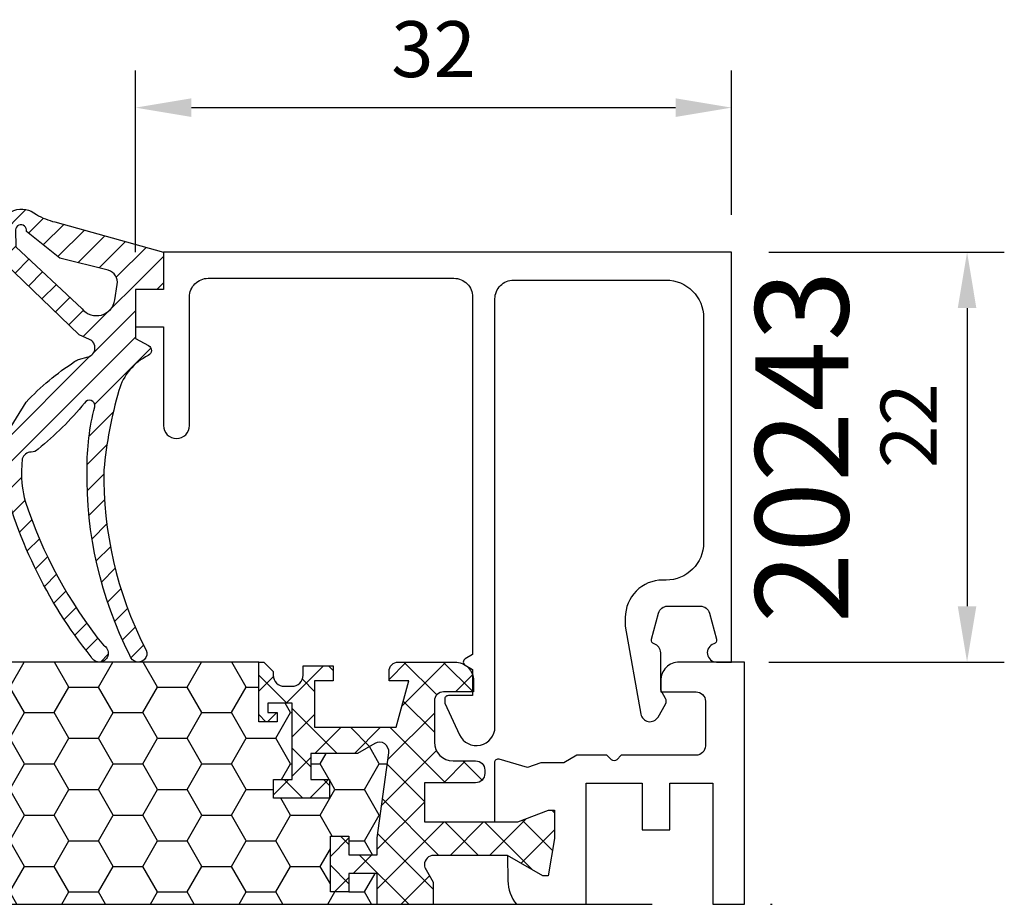
# Model space of a CAD drawing. Extents: x 0 to 3220, y -6496 to 594.
# Drawn here: x 310 to 363, y -5986 to -5939 of the extents above; entities that cross this region are included whole.
import ezdxf
from ezdxf.enums import TextEntityAlignment as Align

# ---------------------------------------------------------------- set-up
doc = ezdxf.new("R2010")
doc.units = 0
doc.header["$PDMODE"] = 34
doc.header["$PDSIZE"] = 3
doc.linetypes.add('DASHDOT', pattern=[25.4, 12.7, -6.35, 0, -6.35])
doc.layers.get('0').update_dxf_attribs({"linetype": 'CONTINUOUS'})
doc.layers.get('Defpoints').update_dxf_attribs({"linetype": 'CONTINUOUS'})
for name, color, linetype in [('a4pursom1', 7, 'CONTINUOUS'), ('A4PURSOM2', 3, 'CONTINUOUS'), ('LAYER01', 7, 'CONTINUOUS'), ('MITOITUS', 3, 'CONTINUOUS'), ('Profiilinumerot', 7, 'CONTINUOUS'), ('Täyttö katkot', 2, 'CONTINUOUS'), ('Täyttö tiivisteet', 3, 'CONTINUOUS')]:
    doc.layers.add(name, color=color, linetype=linetype)
doc.styles.add('Profiilinumerot', font='arial.ttf', dxfattribs={"height": 2.5})
doc.styles.get("Standard").update_dxf_attribs({"font": 'simplex.shx'})
doc.dimstyles.new('Kansio$0', dxfattribs={"dimscale": 2, "dimtxt": 1.5, "dimasz": 1.5, "dimexe": 1, "dimexo": 1, "dimtad": 1, "dimdec": 1, "dimtxsty": 'Standard', "dimcen": 2.5, "dimclrd": 2, "dimclre": 2, "dimclrt": 3, "dimadec": 0, "dimazin": 0, "dimtfac": 1, "dimtdec": 1, "dimtix": 1, "dimtmove": 0, "dimatfit": 0, "dimfxl": 1, "dimarcsym": 0})

# ---------------------------------------------------------------- blocks, each defined once
blk = doc.blocks.new('*D405')
at = {"layer": 'Defpoints', "color": 0, "transparency": 16777216}
for p in [(348.1985655006685, -5951.27990187665), (348.1985655006694, -5973.279901876652), (360.8493568763369, -5973.279901876652)]:
    blk.add_point(p, dxfattribs=at)
at = {"layer": 'MITOITUS', "color": 2, "lineweight": -2, "transparency": 16777216}
for p, q in [((350.1985655006685, -5951.27990187665), (362.8493568763369, -5951.27990187665)), ((360.8493568763369, -5954.27990187665), (360.8493568763369, -5970.279901876652)), ((350.1985655006694, -5973.279901876652), (362.8493568763369, -5973.279901876652))]:
    blk.add_line(p, q, dxfattribs=at)
at = {"layer": 'MITOITUS', "color": 2, "transparency": 16777216}
for points in [[(360.3493568763369, -5954.27990187665), (361.3493568763369, -5954.27990187665), (360.8493568763369, -5951.27990187665)], [(360.3493568763369, -5970.279901876652), (361.3493568763369, -5970.279901876652), (360.8493568763369, -5973.279901876652)]]:
    blk.add_solid(points, dxfattribs=at)
at = {"layer": 'MITOITUS', "color": 3, "transparency": 16777216, "insert": (358.0993568763352, -5960.588291798968), "char_height": 3, "attachment_point": 5, "rotation": 90}
blk.add_mtext('22', dxfattribs=at)
blk = doc.blocks.new('*D431')
at = {"layer": 'a4pursom1', "color": 2, "lineweight": -2, "transparency": 16777216}
for p, q in [((316.1989782771175, -5951.279901876648), (316.1989782771175, -5941.521077893866)), ((348.1989782771175, -5949.279901876648), (348.1989782771175, -5941.521077893866)), ((319.1989782771175, -5943.521077893866), (345.1989782771175, -5943.521077893866))]:
    blk.add_line(p, q, dxfattribs=at)
at = {"layer": 'a4pursom1', "color": 2, "transparency": 16777216}
for points in [[(319.1989782771175, -5943.021077893866), (319.1989782771175, -5944.021077893866), (316.1989782771175, -5943.521077893866)], [(345.1989782771175, -5943.021077893866), (345.1989782771175, -5944.021077893866), (348.1989782771175, -5943.521077893866)]]:
    blk.add_solid(points, dxfattribs=at)
at = {"layer": 'Defpoints', "color": 0, "transparency": 16777216}
for p in [(348.1989782771175, -5943.521077893866), (348.1989782771175, -5951.279901876648), (316.1989782771175, -5953.279901876648)]:
    blk.add_point(p, dxfattribs=at)
at = {"layer": 'a4pursom1', "color": 3, "transparency": 16777216, "insert": (332.1989782771175, -5940.771077893866), "char_height": 3, "attachment_point": 5}
blk.add_mtext('32', dxfattribs=at)
blk = doc.blocks.new('LK90eco kiinteä sovite')
at = {"layer": 'Täyttö katkot'}
h = blk.add_hatch(dxfattribs=at)
h.set_pattern_fill('HONEY', color=2, scale=0.5, style=0, double=1)
h.set_pattern_definition([(0, (10.19958691035004, -23.04517709580614), (2.38125, 1.3748153225), [1.5875, -3.175]), (120, (10.19958691035004, -23.04517709580614), (-2.381249994797095, 1.374815331511695), [1.587499999999999, -3.174999999999998]), (59.99999999999999, (10.19958691035004, -23.04517709580614), (5.202904551637744e-09, 2.749630654011694), [-3.175, 1.5875])])
edge = h.paths.add_edge_path()
edge.add_line((19.72201943906634, 0), (70.2771543816333, 0))
edge.add_line((70.2771543816333, 0), (70.27715438163341, 1.66174080275232))
edge.add_line((70.27715438163341, 1.66174080275232), (68.76228549203825, 1.66174080275232))
edge.add_line((68.76228549203825, 1.66174080275232), (68.76228549203825, 0.6617408027523197))
edge.add_line((68.76228549203825, 0.6617408027523197), (67.7622854920387, 0.6617408027523197))
edge.add_line((67.7622854920387, 0.6617408027523197), (67.7622854920387, 3.66174080275232))
edge.add_line((67.7622854920387, 3.66174080275232), (68.76228549203825, 3.66174080275232))
edge.add_line((68.76228549203825, 3.66174080275232), (68.76228549203825, 2.66174080275232))
edge.add_line((68.76228549203825, 2.66174080275232), (70.27715438163341, 2.66174080275232))
edge.add_line((70.27715438163341, 2.66174080275232), (70.27715438163341, 3.566199004755617))
edge.add_line((70.27715438163341, 3.566199004755617), (70.89683588269213, 8.132884085231126))
edge.add_arc((70.4013766300078, 8.200115989335245), 0.4999999999999774, 352.2723843322163, 479.9999999998454)
edge.add_line((70.15137663000894, 8.633128691228194), (69.22282771865775, 8.097030727305537))
edge.add_line((69.22282771865775, 8.097030727305537), (66.71374655828072, 8.097030727305537))
edge.add_line((66.71374655828072, 8.097030727305537), (66.71374655828072, 6.695247268624371))
edge.add_line((66.71374655828072, 6.695247268624371), (67.71374655828095, 6.695247268624371))
edge.add_line((67.71374655828095, 6.695247268624371), (67.71374655828095, 5.695247268624371))
edge.add_line((67.71374655828095, 5.695247268624371), (64.71374655828095, 5.695247268624371))
edge.add_line((64.71374655828095, 5.695247268624371), (64.71374655828095, 6.695247268624371))
edge.add_line((64.71374655828095, 6.695247268624371), (65.71374655828095, 6.695247268624371))
edge.add_line((65.71374655828095, 6.695247268624371), (65.71374655828208, 10.79724385260124))
edge.add_line((65.71374655828208, 10.79724385260124), (64.41374655828167, 10.79724385260306))
edge.add_line((64.41374655828167, 10.79724385260306), (64.41374655828167, 10.29724385260306))
edge.add_line((64.41374655828167, 10.29724385260306), (64.91374655828236, 10.29724385260306))
edge.add_line((64.91374655828236, 10.29724385260306), (64.91374655828236, 9.79724385260306))
edge.add_line((64.91374655828236, 9.79724385260306), (63.9137465582819, 9.79724385260306))
edge.add_line((63.9137465582819, 9.79724385260306), (63.9137465582819, 13.00011615822041))
edge.add_line((63.9137465582819, 13.00011615822041), (47.49917388821939, 13.00011615822041))
edge.add_arc((47.49917388822155, 12.50011615821859), 0.500000000001819, 90.00000000024752, 179.9999999997916)
edge.add_line((46.99917388821973, 12.50011615822041), (46.9991738882195, 9.000116158220408))
edge.add_arc((46.49917388821723, 9.000116158222227), 0.5000000000022737, -89.999999999544, 0, ccw=False)
edge.add_line((46.49917388821939, 8.500116158220408), (43.49917388822053, 8.500116158220408))
edge.add_arc((43.49917388822473, 9.000116158224046), 0.500000000003638, 180.0000000002084, 269.99999999951797, ccw=False)
edge.add_line((42.99917388822109, 9.000116158222227), (42.99917388822064, 12.50011615822041))
edge.add_arc((42.49917388821837, 12.50011615821859), 0.5000000000022737, 0, 89.99999999951798)
edge.add_line((42.49917388822075, 13.00011615822041), (26.08542726241785, 13.00011615822041))
edge.add_line((26.08542726241785, 13.00011615822041), (26.08542726241785, 9.79724385260306))
edge.add_line((26.08542726241785, 9.79724385260306), (25.0854272624174, 9.79724385260306))
edge.add_line((25.0854272624174, 9.79724385260306), (25.0854272624174, 10.29724385260306))
edge.add_line((25.0854272624174, 10.29724385260306), (25.58542726241808, 10.29724385260306))
edge.add_line((25.58542726241808, 10.29724385260306), (25.58542726241808, 10.79724385260306))
edge.add_line((25.58542726241808, 10.79724385260306), (24.28542726241767, 10.79724385260124))
edge.add_line((24.28542726241767, 10.79724385260124), (24.28542726241881, 6.695247268624371))
edge.add_line((24.28542726241881, 6.695247268624371), (25.28542726241881, 6.695247268624371))
edge.add_line((25.28542726241881, 6.695247268624371), (25.28542726241881, 5.695247268624371))
edge.add_line((25.28542726241881, 5.695247268624371), (22.28542726241881, 5.695247268624371))
edge.add_line((22.28542726241881, 5.695247268624371), (22.28542726241881, 6.695247268624371))
edge.add_line((22.28542726241881, 6.695247268624371), (23.28542726241903, 6.695247268624371))
edge.add_line((23.28542726241903, 6.695247268624371), (23.28542726241903, 8.097030727305537))
edge.add_line((23.28542726241903, 8.097030727305537), (20.776346102042, 8.097030727305537))
edge.add_line((20.776346102042, 8.097030727305537), (19.84779719069161, 8.633128691230013))
edge.add_arc((19.59779719069195, 8.200115989337064), 0.5000000000004612, 60.00000000007564, 187.7276156679867)
edge.add_line((19.10233793800739, 8.132884085231126), (19.72201943906634, 3.566199004755617))
edge.add_line((19.72201943906634, 3.566199004755617), (19.72201943906634, 2.66174080275232))
edge.add_line((19.72201943906634, 2.66174080275232), (21.23688832866151, 2.66174080275232))
edge.add_line((21.23688832866151, 2.66174080275232), (21.23688832866151, 3.66174080275232))
edge.add_line((21.23688832866151, 3.66174080275232), (22.23688832866105, 3.66174080275232))
edge.add_line((22.23688832866105, 3.66174080275232), (22.23688832866105, 0.6617408027523197))
edge.add_line((22.23688832866105, 0.6617408027523197), (21.23688832866151, 0.6617408027523197))
edge.add_line((21.23688832866151, 0.6617408027523197), (21.23688832866151, 1.66174080275232))
edge.add_line((21.23688832866151, 1.66174080275232), (19.72201943906634, 1.66174080275232))
edge.add_line((19.72201943906634, 1.66174080275232), (19.72201943906634, 0))
h = blk.add_hatch(dxfattribs=at)
h.set_pattern_fill('_USER', color=2, scale=1.5, angle=45, style=0, double=1, pattern_type=0)
h.set_pattern_definition([(45, (25.19958691035004, -23.04517709580614), (-1.060660171779821, 1.060660171779821), []), (135, (25.19958691035004, -23.04517709580614), (-1.060660171779821, -1.060660171779821), [])])
edge = h.paths.add_edge_path()
edge.add_line((70.27715438163341, 1.818989403545856e-12), (73.2771543816333, 0))
edge.add_line((73.2771543816333, 0), (73.27715438163341, 1.192033092729616))
edge.add_line((73.27715438163341, 1.192033092729616), (72.90156962947515, 1.842564966014834))
edge.add_arc((73.314159580421, 2.124999971609213), 0.5000000000067075, 90.00000000011732, 214.3932651417825, ccw=False)
edge.add_line((73.3141595804143, 2.624999971609213), (77.27685250508216, 2.624999971609213))
edge.add_line((77.27685250508216, 2.624999971609213), (79.16261905497231, 1.536265186367018))
edge.add_line((79.16261905497231, 1.536265186367018), (79.45953594408616, 1.536265186367018))
edge.add_line((79.45953594408616, 1.536265186367018), (79.79958691034972, 3.524999968691191))
edge.add_line((79.79958691034972, 3.524999968691191), (79.79958691034972, 5.045177095807958))
edge.add_line((79.79958691034972, 5.045177095807958), (79.46885426186896, 5.045177095807958))
edge.add_line((79.46885426186896, 5.045177095807958), (77.83254662540321, 4.425000000001091))
edge.add_line((77.83254662540321, 4.425000000001091), (72.81415958041362, 4.425000000001091))
edge.add_line((72.81415958041362, 4.425000000001091), (72.81415958041362, 6.523600850830917))
edge.add_line((72.81415958041362, 6.523600850830917), (75.55791119437117, 6.523600748429089))
edge.add_arc((75.55791121302946, 7.023600748430908), 0.5000000000022737, 269.9999978621266, 360)
edge.add_line((76.05791121303173, 7.023600748429089), (76.05791121303366, 7.200116158217497))
edge.add_arc((75.55791121303366, 7.200116158217497), 0.5, 0, 90.00000000011725)
edge.add_line((75.55791121303264, 7.700116158217497), (74.34917388821896, 7.700116158219316))
edge.add_arc((74.3491738882226, 8.700116158222954), 1.000000000003638, 180, 269.99999999968736, ccw=False)
edge.add_line((73.34917388821896, 8.700116158221135), (73.34917388822021, 10.91011615822208))
edge.add_arc((73.83917388821817, 10.91011615822208), 0.4899999999979627, 89.9999999998272, 180, ccw=False)
edge.add_line((73.83917388821965, 11.40011615822004), (75.4491738882191, 11.40011615822004))
edge.add_line((75.4491738882191, 11.40011615822004), (75.44917388822046, 12.00011615822041))
edge.add_arc((74.44917388821864, 12.00011615821859), 1.000000000001819, 1.042204158021965e-10, 90)
edge.add_line((74.44917388821864, 13.00011615822041), (71.40374655828168, 13.00011615822041))
edge.add_arc((71.40374655828191, 12.51011615822063), 0.4900000000002365, 89.9999999998139, 180)
edge.add_line((70.91374655828167, 12.51011615821881), (70.91374655828258, 12.00011615821859))
edge.add_line((70.91374655828258, 12.00011615821859), (71.97439163284935, 12.00011615821859))
edge.add_line((71.97439163284935, 12.00011615821859), (71.30451865177338, 9.500116158220408))
edge.add_line((71.30451865177338, 9.500116158220408), (66.91374655828122, 9.500116158220408))
edge.add_line((66.91374655828122, 9.500116158220408), (66.91374655828122, 12.00011615822223))
edge.add_line((66.91374655828122, 12.00011615822223), (67.91374655828145, 12.00011615822223))
edge.add_line((67.91374655828145, 12.00011615822223), (67.91374655828145, 12.8001161582215))
edge.add_line((67.91374655828145, 12.8001161582215), (66.299173888219, 12.8001161582215))
edge.add_line((66.299173888219, 12.8001161582215), (66.29917388821968, 12.29988384178432))
edge.add_arc((65.6991738882175, 12.29988384178614), 0.6000000000021828, 270.0000000001737, 359.9999999998263, ccw=False)
edge.add_line((65.69917388821932, 11.69988384178396), (65.29917388821855, 11.69988384178578))
edge.add_arc((65.29917388821582, 12.2998838417825), 0.5999999999971806, 180, 270.0000000004343, ccw=False)
edge.add_line((64.69917388821864, 12.29988384178432), (64.69917388821818, 12.49753154076097))
edge.add_line((64.69917388821818, 12.49753154076097), (64.1965892707567, 13.00011615822041))
edge.add_line((64.1965892707567, 13.00011615822041), (63.9137465582819, 13.00011615822041))
edge.add_line((63.9137465582819, 13.00011615822041), (63.9137465582819, 9.79724385260306))
edge.add_line((63.9137465582819, 9.79724385260306), (64.91374655828236, 9.79724385260306))
edge.add_line((64.91374655828236, 9.79724385260306), (64.91374655828236, 10.29724385260306))
edge.add_line((64.91374655828236, 10.29724385260306), (64.41374655828167, 10.29724385260306))
edge.add_line((64.41374655828167, 10.29724385260306), (64.41374655828167, 10.79724385260306))
edge.add_line((64.41374655828167, 10.79724385260306), (65.71374655828208, 10.79724385260124))
edge.add_line((65.71374655828208, 10.79724385260124), (65.71374655828095, 6.695247268624371))
edge.add_line((65.71374655828095, 6.695247268624371), (64.71374655828095, 6.695247268624371))
edge.add_line((64.71374655828095, 6.695247268624371), (64.71374655828095, 5.695247268624371))
edge.add_line((64.71374655828095, 5.695247268624371), (67.71374655828095, 5.695247268624371))
edge.add_line((67.71374655828095, 5.695247268624371), (67.71374655828095, 6.695247268624371))
edge.add_line((67.71374655828095, 6.695247268624371), (66.71374655828072, 6.695247268624371))
edge.add_line((66.71374655828072, 6.695247268624371), (66.71374655828072, 8.097030727305537))
edge.add_line((66.71374655828072, 8.097030727305537), (69.22282771865775, 8.097030727305537))
edge.add_line((69.22282771865775, 8.097030727305537), (70.1513766300078, 8.633128691231832))
edge.add_arc((70.40137663000621, 8.200115989335245), 0.5000000000017991, -7.727615667965779, 119.99999999963961, ccw=False)
edge.add_line((70.89683588269213, 8.132884085229307), (70.27715438163341, 3.566199004755617))
edge.add_line((70.27715438163341, 3.566199004755617), (70.27715438163341, 2.66174080275232))
edge.add_line((70.27715438163341, 2.66174080275232), (68.76228549203825, 2.66174080275232))
edge.add_line((68.76228549203825, 2.66174080275232), (68.76228549203825, 3.66174080275232))
edge.add_line((68.76228549203825, 3.66174080275232), (67.7622854920387, 3.66174080275232))
edge.add_line((67.7622854920387, 3.66174080275232), (67.7622854920387, 0.6617408027523197))
edge.add_line((67.7622854920387, 0.6617408027523197), (68.76228549203825, 0.6617408027523197))
edge.add_line((68.76228549203825, 0.6617408027523197), (68.76228549203825, 1.66174080275232))
edge.add_line((68.76228549203825, 1.66174080275232), (70.27715438163341, 1.66174080275232))
edge.add_line((70.27715438163341, 1.66174080275232), (70.27715438163341, 1.818989403545856e-12))
at = {"color": 2, "linetype": 'DASHDOT'}
blk.add_line((-4.155964758679829, 0), (93.75745418648808, 0), dxfattribs=at)
at = {"color": 0}
blk.add_line((16.72201943906634, 0), (73.27715438163341, 0), dxfattribs=at)
at = {"layer": 'a4pursom1'}
blk.add_lwpolyline([(88.29990393204662, 0), (90.0004128875288, 0), (90.0004128592143, 13), (86.49999993204665, 13, 0.4142139999999837), (85.49999993204665, 12), (85.49999993204665, 11.39999999999964), (87.39999993204674, 11.39999999999964, -0.4142140000000126), (87.89999993204674, 10.89999999999964), (87.89999993204674, 8.500465999999506, -0.414213562373095), (87.39999993204674, 8.000465999999506), (83.38307664452134, 8.000465999999506), (83.14142128828394, 7.758810643761535, -0.414213562373095), (82.85857857580936, 7.758810643761535), (82.61692321957196, 8.000465999999506), (80.99343393204674, 8.000465999999506), (80.29787578182356, 7.598884589484442), (79.06397145562278, 7.598884589484442), (78.3502265432187, 7.337230113929763), (76.83049897383603, 7.783262131257288, 0.5005259999999906), (76.57417614012616, 7.591357280314696), (76.57417571421388, 4.424999999999272), (77.83337266966578, 4.424999999999272), (79.46968030613152, 5.045177095806139), (79.80041295461228, 5.045177095806139), (79.80041295461228, 3.524999968689372), (79.46036198834872, 1.536265186365199), (79.16344509923488, 1.536265186365199), (77.27767854934473, 2.624999971609213), (77.30007756139457, 1.265040321535707, 0.1728934014094923), (77.75098960196249, 0), (81.50041393204674, 0), (81.50041393204674, 6.500231999998505), (84.49958793204678, 6.500231999998505), (84.49958793204678, 4.000231999998505), (85.99968193204677, 4.000231999998505), (85.99968193204677, 6.500231999998505), (88.29990393204662, 6.500231999998505)], format="xyb", close=True, dxfattribs=at)
at = {"layer": 'LAYER01', "color": 7, "linetype": 'Continuous'}
for points in [[(63.9137465582819, 13.00011615822041), (47.49917388821927, 13.00011615822041, 0.414213562373095), (46.9991738882195, 12.50011615822041), (46.9991738882195, 9.000116158220408, -0.414213562373095), (46.4991738882195, 8.500116158220408), (43.49917388822064, 8.500116158220408, -0.414213562373095), (42.99917388822041, 9.000116158220408), (42.99917388822064, 12.50011615822041, 0.414213562373095), (42.49917388822064, 13.00011615822041), (26.08542726241785, 13.00011615822041)], [(70.27715438163341, 0), (70.27715438163341, 1.66174080275232), (68.76228549203825, 1.66174080275232), (68.76228549203825, 0.6617408027523197), (67.7622854920387, 0.6617408027523197), (67.7622854920387, 3.66174080275232), (68.76228549203825, 3.66174080275232), (68.76228549203825, 2.66174080275232), (70.27715438163341, 2.66174080275232), (70.27715438163341, 3.566199004755617), (70.89683588269213, 8.132884085231126, 0.6232180125833794), (70.15137663000814, 8.633128691230013), (69.22282771865775, 8.097030727305537), (66.71374655828072, 8.097030727305537), (66.71374655828072, 6.695247268624371), (67.71374655828095, 6.695247268624371), (67.71374655828095, 5.695247268624371), (64.71374655828095, 5.695247268624371), (64.71374655828095, 6.695247268624371), (65.71374655828095, 6.695247268624371), (65.71374655828208, 10.79724385260124), (64.41374655828167, 10.79724385260306), (64.41374655828167, 10.29724385260306), (64.91374655828236, 10.29724385260306), (64.91374655828236, 9.79724385260306), (63.9137465582819, 9.79724385260306), (63.9137465582819, 13.00011615822041), (64.1965892707567, 13.00011615822041), (64.69917388821818, 12.49753154076097), (64.69917388821864, 12.29988384178432, 0.414213562373095), (65.29917388821855, 11.69988384178396), (65.69917388821932, 11.69988384178578, 0.4142135623731762), (66.299173888219, 12.29988384178432), (66.299173888219, 12.8001161582215), (67.91374655828145, 12.8001161582215), (67.91374655828145, 12.00011615822223), (66.91374655828122, 12.00011615822223), (66.91374655828122, 9.500116158220408), (71.30451865177338, 9.500116158220408), (71.97439163284935, 12.00011615821859), (70.91374655828258, 12.00011615821859), (70.91374655828167, 12.51011615821881, -0.414213562373095), (71.40374655828168, 13.00011615822041), (74.44917388821864, 13.00011615822041, -0.4142135623730937), (75.4491738882191, 12.00011615822041), (75.4491738882191, 11.40011615822004), (73.83917388821965, 11.40011615822004, 0.414213562373095), (73.34917388821941, 10.91011615822208), (73.34917388821896, 8.700116158221135, 0.414213562373095), (74.34917388821896, 7.700116158219316), (75.55791121303264, 7.700116158217497, -0.4142135623730583), (76.05791121303241, 7.200116158217497), (76.05791121303173, 7.023600748429089, -0.4142135733042049), (75.55791119437117, 6.523600748429089), (72.81415958041362, 6.523600850830917), (72.81415958041362, 4.425000000001091), (77.83254662540321, 4.425000000001091), (79.46885426186896, 5.045177095807958), (79.79958691034972, 5.045177095807958), (79.79958691034972, 3.524999968691191), (79.45953594408616, 1.536265186367018), (79.16261905497231, 1.536265186367018), (77.27685250508216, 2.624999971609213), (73.3141595804143, 2.624999971609213, 0.4142135623730955), (72.8141595804143, 2.124999971609213, 0.151205722576308), (72.90156962947572, 1.842564966014834), (73.27715438163341, 1.192033092729616), (73.27715438163341, 0)]]:
    blk.add_lwpolyline(points, format="xyb", dxfattribs=at)
blk = doc.blocks.new('20243')
at = {"layer": 'a4pursom1'}
blk.add_lwpolyline([(0.6999999999999993, 22), (31.2, 22), (31.2, 20), (32.7, 20), (32.7, 18), (31.2, 18), (31.2, 12.69999999999999, -1), (29.80000000000002, 12.69999999999999), (29.80000000000002, 19.59999999999997, 0.4142140000000001), (28.80000000000002, 20.59999999999997), (15.59999999999998, 20.59999999999997, 0.4142140000000001), (14.59999999999998, 19.59999999999997), (14.59999999999998, 0.4041453333333038), (14.99999999999995, 0.1732039999999984, -0.5773500000000001), (14.99999999999995, -0.1732060000000217), (14.59999999999998, -0.4041446666666957), (14.59999999999998, -1.800000000000011), (15.89999999999993, -1.800000000000011, -0.4142140000000001), (16.09999999999998, -2), (16.09999999999998, -2.200000000000045), (15.30630800000001, -3.902080000000012, -0.802585), (13.39999999999993, -3.479462000000012), (13.39999999999993, 19.5, 0.4142140000000001), (12.39999999999993, 20.5), (4.199999999999999, 20.5, 0.4142140000000001), (2.199999999999999, 18.5), (2.199999999999999, 6.399999999999977, 0.4142140000000001), (4.199999999999999, 4.399999999999977), (4.400000000000045, 4.399999999999977, -0.4142140000000001), (6.399999999999931, 2.399999999999977), (6.399999999999931, 1.921731999999992), (5.569755999999938, -2.786824000000024, -0.700207), (4.64434000000001, -2.950000000000045), (4.240193999999928, -2.25, -0.267949), (4.240193999999928, -1.950000000000017), (4.499999999999954, -1.5), (4.499999999999954, 0.5, -0.331679), (4.857144000000016, 0.979157999999984, 0.4060500000000001), (4.993185999999991, 1.222583999999983), (4.616227999999932, 2.62940999999995, 0.339454), (4.133266000000003, 3), (2.366734000000019, 3, 0.339454), (1.883769999999981, 2.62940999999995), (1.506816000000025, 1.222593999999987, 0.406065), (1.642867999999975, 0.9791639999999688, -0.8647109999999999), (1.500033999999982, 0), (0.6999999999999993, 0)], format="xyb", close=True, dxfattribs=at)
at = {"layer": 'Profiilinumerot', "style": 'Profiilinumerot', "text_generation_flag": 4, "flags": 8}
blk.add_attdef('NUMERO', text='', height=2.5, rotation=90, dxfattribs=at).set_placement((-3.080845640936502, 11.55504153008066), align=Align.MIDDLE_CENTER)
blk = doc.blocks.new('ECO770107')
at = {"layer": 'Täyttö tiivisteet'}
h = blk.add_hatch(dxfattribs=at)
h.set_pattern_fill('_USER', color=256, angle=45, style=0, pattern_type=0)
h.set_pattern_definition([(45, (0, 0), (-0.7071067811865475, 0.7071067811865476), [])])
edge = h.paths.add_edge_path(flags=16)
edge.add_line((-5.999598568198053, -0.0916655458141804), (-7.784892204440258, 1.331937945828926))
edge.add_arc((-8.079132239943679, 1.392453167641514), 0.3003985528661567, 348.3782490788706, 534.2817509199939)
edge.add_line((-8.378035975215244, 1.422383881044098), (-8.353056175202983, 0.5002754025591543))
edge.add_line((-8.353056175202983, 0.5002754025591543), (-4.800936029835611, -2.815492507481025))
edge.add_arc((-4.024464055663815, -2.185340721538407), 1.000000000000459, 219.0613219155225, 351.3300000000057)
edge.add_line((-3.035891104378607, -2.336083946885921), (-2.910801577276743, -1.515747757996337))
edge.add_arc((-3.602802643176418, -1.410227500253653), 0.7000000000002633, 351.3300000000526, 432.3518165545181)
edge.add_line((-3.390582678058763, -0.7431722653549002), (-5.999598568198053, -0.0916655458141804))
edge = h.paths.add_edge_path()
edge.add_arc((-8.042233571398583, 1.333445710990856), 1.199999999999703, 48.95159412026183, 171.3299999999954)
edge.add_line((-9.228521112939962, 1.514337581407957), (-9.228521112939962, 0.3253369873985648))
edge.add_arc((-8.22852111293996, 0.3253369873985661), 1.000000000000001, 180.0000000000001, 223.8533063147152)
edge.add_line((-8.949637079025292, -0.3674773913904579), (-4.952558830672842, -4.215581926134249))
edge.add_line((-4.952558830672842, -4.215581926134249), (-4.402718035667476, -4.45660141127314))
edge.add_arc((-4.603451857816202, -4.914538014577164), 0.5000000000000628, -74.37378660110039, 66.33003987923553, ccw=False)
edge.add_line((-4.468771633278266, -5.396057730807428), (-4.996147406865475, -5.543563814584715))
edge.add_arc((-4.861467182327683, -6.025083530813149), 0.4999999999982618, 105.6262133989401, 132.0686785163797)
edge.add_arc((2.264953343999615, -17.23695891692952), 13.7782407619018, 122.7883493712278, 136.9325986826318)
edge.add_line((-7.800752982823543, -7.828373761068704), (-8.981406535511088, -9.735316566195763))
edge.add_arc((-7.280942153748728, -10.78813226058608), 1.999999999999252, 148.2369327268461, 166.8529403324523)
edge.add_line((-9.228521112939962, -10.33322985598417), (-9.228521112939964, -11.28620389549156))
edge.add_arc((15.28519198970691, -5.764200273149006), 25.12796557789837, 192.6946610173899, 218.7592833811709)
edge.add_arc((-3.871375945950207, -21.29747336901341), 0.4805219000103677, 204.3449733883142, 423.3996580691759)
edge.add_arc((15.37151548942424, -5.535195464428217), 24.4365245121771, 198.1400133272275, 218.862000423993, ccw=False)
edge.add_arc((-3.04968811373783, -11.74597775256591), 5.000000000000004, 177.3650986532497, 196.2278491636865, ccw=False)
edge.add_line((-8.044401873188342, -11.51612027247058), (-8.014951124245545, -10.87616693743144))
edge.add_arc((-7.533640340687959, -11.01158956082668), 0.4999993572956553, 89.9474704359364, 164.2854091366143, ccw=False)
edge.add_arc((-7.5327235275581, -10.01159062380453), 0.5000000000000123, 269.9474704359376, 318.5277650733366)
edge.add_arc((-17.89157681820836, 2.975097340594402), 17.10473849459553, 308.8670710311227, 320.6197887030316)
edge.add_arc((-4.410391269136642, -8.026849664887793), 0.3000003053864438, -8.670061661059606, 150.0852960309859, ccw=False)
edge.add_arc((8.2140935577201, -11.29273643969702), 12.74166803270274, 165.3587357615531, 180.6680553265141)
edge.add_arc((16.67147736578053, -11.81406203711581), 21.20146295736835, 178.9925737327494, 206.9379127173879)
edge.add_arc((-1.778355474761982, -21.31496279596991), 0.4630324730538553, 192.9652432250714, 400.2080175081947)
edge.add_arc((16.67147736578051, -11.81406203711581), 20.30146295736833, 178.9925737327494, 206.9534858977588, ccw=False)
edge.add_arc((19.70129248887456, -13.6645743609702), 23.43234862012875, 164.0005223173483, 174.5944153247456, ccw=False)
edge.add_arc((0.06388221183048781, -8.020617599693471), 3.000000000000268, 115.894615293155, 164.2431108714964, ccw=False)
edge.add_arc((-1.37728469740464, -5.051941473917478), 0.3000000000037762, 295.8946152934511, 421.3300125840036)
edge.add_line((-1.233355507520628, -4.788722195935037), (-1.928521112939961, -4.40860329586279))
edge.add_line((-1.928521112939961, -4.40860329586279), (-1.928521112939961, -1.777995269023776))
edge.add_line((-1.928521112939961, -1.777995269023776), (-0.4285211129399613, -1.777995269023776))
edge.add_line((-0.4285211129399613, -1.777995269023776), (-0.4285211129399613, 0.2220047309762236))
edge.add_line((-0.4285211129399613, 0.2220047309762236), (-6.256829092348198, 1.843976915949128))
edge.add_arc((-5.458185094354192, 5.321465335830522), 3.568018770402007, 239.7771778881438, 257.0656759590627, ccw=False)
at = {"layer": 'A4PURSOM2'}
blk.add_lwpolyline([(-9.228521112939962, 0.9788493771445559), (-9.228521112939962, 1.514337581407957, -0.5912711819834922), (-7.254197885259419, 2.238431764679234, 0.07557871778455992), (-6.256829092348198, 1.843976915949128), (-0.4285211129399613, 0.2220047309762236), (-0.4285211129399613, -1.777995269023776), (-1.928521112939961, -1.777995269023776), (-1.928521112939961, -4.40860329586279), (-1.233355507520628, -4.788722195935037, -0.6094172233662406), (-1.246269523835054, -5.321821121717747, 0.2141463766607705), (-2.823385564309319, -7.20594908497948, 0.04625752942382162), (-3.626847486909778, -11.45712172830457, 0.1226114404089827), (-1.424734935330491, -21.01604544084554, -1.271261474621816), (-2.229583557852903, -21.41884873405809, -0.1225424686223353), (-4.526708369141947, -11.44129792887669, -0.06689904283832793), (-4.113819130523101, -8.072072997694548, 0.8298870000000003), (-4.670422171480823, -7.877236453378814, -0.05132590385794459), (-7.158085160969499, -10.34271914006345, -0.2152044024864645), (-7.533181934417644, -10.51159041366765, 0.3362357459982129), (-8.014951124245545, -10.87616693743144), (-8.044401873188342, -11.51612027247058, 0.08249062342494214), (-7.85047794343897, -13.14326691771324, 0.09066392512161729), (-3.656215334181729, -20.8678139602569, -1.415683843658403), (-4.309169831121493, -21.4955587306538, -0.1142212460612218), (-9.228521112939964, -11.28620389549156), (-9.228521112939962, -10.33322985598417, -0.08140677416742642), (-8.981406535511088, -9.735316566195763), (-7.800752982823543, -7.828373761068704, -0.06179440543704755), (-5.196477636352938, -5.653912417050165, -0.1158917212709744), (-4.996147406865475, -5.543563814584715), (-4.468771633278266, -5.396057730807428, 0.7047941311693341), (-4.402718035667476, -4.45660141127314), (-4.952558830672842, -4.215581926134249), (-8.949637079025292, -0.3674773913904579, -0.1937161354422735), (-9.228521112939962, 0.3253369873985649), (-9.228521112939962, 1.514337581407957)], format="xyb", dxfattribs=at)
blk.add_lwpolyline([(-5.999598568198053, -0.0916655458141804), (-7.784892204440258, 1.331937945828926, 1.052891907690868), (-8.378035975215244, 1.422383881044098), (-8.353056175202983, 0.5002754025591543), (-4.800936029835611, -2.815492507481025, 0.6510755998445674), (-3.035891104378607, -2.336083946885921), (-2.910801577276743, -1.515747757996337, 0.3690276294587715), (-3.390582678058763, -0.7431722653549002)], format="xyb", close=True, dxfattribs=at)
blk = doc.blocks.new('LK90eco fixed glazing 004 38-41')
at = {"layer": 'a4pursom1', "color": 0}
blk.add_blockref('ECO770107', (-30.77147888705997, 21.77799526902345), dxfattribs=at)
ref = blk.add_blockref('20243', (1.13686837721616e-13, 0), dxfattribs=dict(at, xscale=-1))
ref.add_attrib('NUMERO', '20243', dxfattribs={"layer": 'Profiilinumerot', "extrusion": (0, 0, -1), "height": 5, "rotation": 90, "style": 'Profiilinumerot', "text_generation_flag": 4}).set_placement((-3.080845640936673, 11.55504153008042), align=Align.MIDDLE_CENTER)

msp = doc.modelspace()

# ---------------------------------------------------------------- block references
at = {"color": 0}
for name, p in [('LK90eco fixed glazing 004 38-41', (348.8989782771173, -5973.279901876648)), ('LK90eco kiinteä sovite', (258.8985654179032, -5986.279901876648))]:
    msp.add_blockref(name, p, dxfattribs=at)

# ---------------------------------------------------------------- dimensions: what is measured, and where the dimension line sits
at = {"layer": 'a4pursom1', "color": 0}
dim = msp.add_linear_dim(base=(348.1989782771175, -5943.521077893866), p1=(316.1989782771175, -5953.279901876648), p2=(348.1989782771175, -5951.279901876648), dimstyle='Kansio$0', dxfattribs=at)
dim.commit()
dim.dimension.update_dxf_attribs({"geometry": '*D431', "text_midpoint": (332.1989782771175, -5940.771077893866)})
at = {"layer": 'MITOITUS'}
dim = msp.add_linear_dim(base=(360.8493568763369, -5973.279901876652), p1=(348.1985655006683, -5951.279901876648), p2=(348.1985655006692, -5973.27990187665), angle=90, dimstyle='Kansio$0', dxfattribs=at)
dim.commit()
dim.dimension.update_dxf_attribs({"geometry": '*D405', "text_midpoint": (360.8493568763352, -5960.588291798968), "dimtype": 160})

doc.saveas('drawing.dxf')
